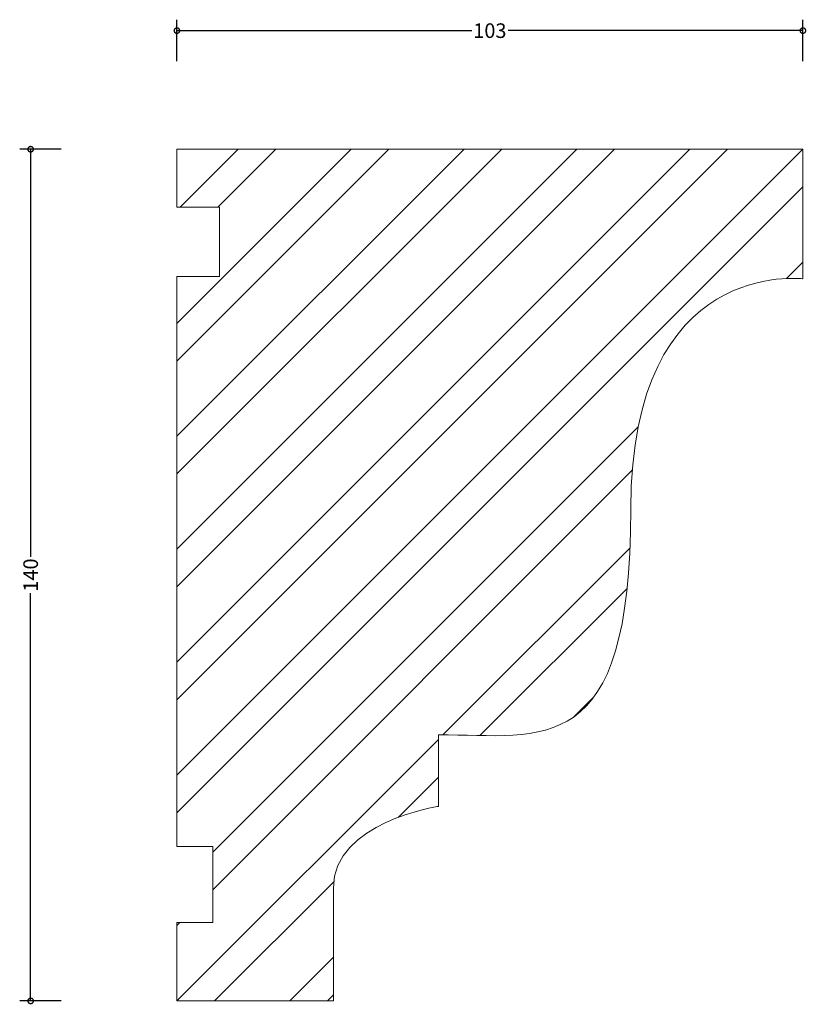
# Model space of a CAD drawing. Units: millimetres. Extents: x -26 to 103, y -1 to 161.
import ezdxf

# ---------------------------------------------------------------- set-up
doc = ezdxf.new("R2010")
doc.units = ezdxf.units.MM
doc.header["$MEASUREMENT"] = 0
for name, color, linetype, lineweight in [('AD-Dimension', 8, 'Continuous', 20), ('AD-Drawing', 81, 'Continuous', 20), ('AD-Hatch', 8, 'Continuous', 13)]:
    doc.layers.add(name, color=color, linetype=linetype, lineweight=lineweight)
doc.styles.add('AD_Dimensions Text', font='ARIALN.TTF')
doc.dimstyles.new('AD_Dimension', dxfattribs={"dimscale": 0, "dimtxt": 2.4, "dimasz": 1.8, "dimexe": 1.8, "dimexo": 0.625, "dimgap": 0.9, "dimtad": 0, "dimdec": 0, "dimzin": 0, "dimdsep": 46, "dimtxsty": 'AD_Dimensions Text', "dimblk": 'DOTSMALL', "dimblk1": 'DOTSMALL', "dimblk2": 'DOT', "dimcen": 0.9, "dimclrt": 7, "dimadec": 0, "dimazin": 0, "dimtfac": 1, "dimtdec": 0, "dimtofl": 0, "dimtmove": 0, "dimatfit": 3, "dimldrblk": 'DOTSMALL', "dimfxl": 5, "dimfxlon": 1, "dimtolj": 1, "dimtzin": 0, "dimarcsym": 0})

# ---------------------------------------------------------------- blocks, each defined once
blk = doc.blocks.new('_DotSmall')
at = {"color": 0, "linetype": 'ByBlock', "const_width": 0.5}
blk.add_lwpolyline([(-0.0625, 0, 1), (0.0625, 0, 1)], format="xyb", close=True, dxfattribs=at)
blk = doc.blocks.new('*D4')
at = {"layer": 'AD-Dimension', "color": 0, "lineweight": -2, "transparency": 16777216}
for p, q in [((0, 154.49), (0, 161.29)), ((102.89, 154.49), (102.89, 161.29)), ((0, 159.49), (48.46, 159.49)), ((102.89, 159.49), (54.42, 159.49))]:
    blk.add_line(p, q, dxfattribs=at)
at = {"layer": 'AD-Dimension', "color": 0, "lineweight": -2, "transparency": 16777216, "xscale": 1.8, "yscale": 1.8, "zscale": 1.8, "rotation": 180}
blk.add_blockref('_DotSmall', (0, 159.49), dxfattribs=at)
at = {"layer": 'AD-Dimension', "color": 0, "lineweight": -2, "transparency": 16777216, "xscale": 1.8, "yscale": 1.8, "zscale": 1.8}
blk.add_blockref('_DotSmall', (102.89, 159.49), dxfattribs=at)
at = {"layer": 'AD-Dimension', "color": 7, "transparency": 16777216, "insert": (51.44, 159.49), "char_height": 2.4, "attachment_point": 5, "style": 'AD_Dimensions Text'}
blk.add_mtext('\\A1;103', dxfattribs=at)
blk = doc.blocks.new('_Dot')
at = {"color": 0, "linetype": 'ByBlock', "lineweight": -2}
blk.add_line((-0.5, 0), (-1, 0), dxfattribs=at)
at = {"color": 0, "linetype": 'ByBlock', "const_width": 0.5}
blk.add_lwpolyline([(-0.25, 0, 1), (0.25, 0, 1)], format="xyb", close=True, dxfattribs=at)
blk = doc.blocks.new('*D5')
at = {"layer": 'AD-Dimension', "color": 0, "lineweight": -2, "transparency": 16777216}
for p, q in [((-19.04, 140), (-25.84, 140)), ((-24.04, 140), (-24.04, 72.98)), ((-24.04, 0), (-24.04, 67.02)), ((-19.04, 0), (-25.84, 0))]:
    blk.add_line(p, q, dxfattribs=at)
at = {"layer": 'AD-Dimension', "color": 0, "lineweight": -2, "transparency": 16777216, "xscale": 1.8, "yscale": 1.8, "zscale": 1.8}
for p, rotation in [((-24.04, 140), 90), ((-24.04, 0), 270)]:
    blk.add_blockref('_DotSmall', p, dxfattribs=dict(at, rotation=rotation))
at = {"layer": 'AD-Dimension', "color": 7, "transparency": 16777216, "insert": (-24.04, 70), "char_height": 2.4, "attachment_point": 5, "rotation": 90, "style": 'AD_Dimensions Text'}
blk.add_mtext('\\A1;140', dxfattribs=at)

msp = doc.modelspace()

# ---------------------------------------------------------------- hatches: boundary and pattern name
at = {"layer": 'AD-Hatch'}
h = msp.add_hatch(dxfattribs=at)
h.set_pattern_fill('ANSI32', color=256, scale=35)
edge = h.paths.add_edge_path()
edge.add_spline(control_points=[(74.6, 80.84), (74.6, 122.36), (102.89, 118.69), (102.89, 118.69)], knot_values=[14, 14, 14, 14, 15, 15, 15, 15], degree=3, periodic=0)
edge.add_spline(control_points=[(102.89, 118.69), (102.89, 118.69), (102.89, 140), (102.89, 140)], knot_values=[13, 13, 13, 13, 14, 14, 14, 14], degree=3, periodic=0)
edge.add_spline(control_points=[(102.89, 140), (102.89, 140), (0, 140), (0, 140)], knot_values=[12, 12, 12, 12, 13, 13, 13, 13], degree=3, periodic=0)
edge.add_spline(control_points=[(0, 140), (0, 140), (0, 130.45), (0, 130.45)], knot_values=[11, 11, 11, 11, 12, 12, 12, 12], degree=3, periodic=0)
edge.add_spline(control_points=[(0, 130.45), (0, 130.45), (6.99, 130.45), (6.99, 130.45)], knot_values=[10, 10, 10, 10, 11, 11, 11, 11], degree=3, periodic=0)
edge.add_spline(control_points=[(6.99, 130.45), (6.99, 130.45), (6.99, 119.06), (6.99, 119.06)], knot_values=[9, 9, 9, 9, 10, 10, 10, 10], degree=3, periodic=0)
edge.add_spline(control_points=[(6.99, 119.06), (6.99, 119.06), (0, 119.06), (0, 119.06)], knot_values=[8, 8, 8, 8, 9, 9, 9, 9], degree=3, periodic=0)
edge.add_spline(control_points=[(0, 119.06), (0, 119.06), (0, 25.36), (0, 25.36)], knot_values=[7, 7, 7, 7, 8, 8, 8, 8], degree=3, periodic=0)
edge.add_spline(control_points=[(0, 25.36), (0, 25.36), (5.88, 25.36), (5.88, 25.36)], knot_values=[6, 6, 6, 6, 7, 7, 7, 7], degree=3, periodic=0)
edge.add_spline(control_points=[(5.88, 25.36), (5.88, 25.36), (5.88, 12.86), (5.88, 12.86)], knot_values=[5, 5, 5, 5, 6, 6, 6, 6], degree=3, periodic=0)
edge.add_spline(control_points=[(5.88, 12.86), (5.88, 12.86), (0, 12.86), (0, 12.86)], knot_values=[4, 4, 4, 4, 5, 5, 5, 5], degree=3, periodic=0)
edge.add_spline(control_points=[(0, 12.86), (0, 12.86), (0, 0), (0, 0)], knot_values=[3, 3, 3, 3, 4, 4, 4, 4], degree=3, periodic=0)
edge.add_spline(control_points=[(0, 0), (0, 0), (25.73, 0), (25.73, 0)], knot_values=[2, 2, 2, 2, 3, 3, 3, 3], degree=3, periodic=0)
edge.add_spline(control_points=[(25.73, 0), (25.73, 0), (25.73, 12.31), (25.73, 18.56)], knot_values=[1, 1, 1, 1, 2, 2, 2, 2], degree=3, periodic=0)
edge.add_spline(control_points=[(25.73, 18.56), (25.73, 29.4), (42.99, 31.97), (42.99, 31.97)], knot_values=[0, 0, 0, 0, 1, 1, 1, 1], degree=3, periodic=0)
edge.add_line((42.99, 31.97), (42.99, 43.73))
edge.add_spline(control_points=[(42.99, 43.73), (60.26, 43.73), (74.6, 39.32), (74.6, 80.84)], knot_values=[15, 15, 15, 15, 16, 16, 16, 16], degree=3, periodic=0)

# ---------------------------------------------------------------- linework, layer by layer
at = {"layer": 'AD-Drawing'}
msp.add_line((42.99, 31.97), (42.99, 43.73), dxfattribs=at)
for points in [[(0, 130.45), (0, 130.45), (0, 140), (0, 140)], [(0, 140), (0, 140), (102.89, 140), (102.89, 140)], [(102.89, 140), (102.89, 140), (102.89, 118.69), (102.89, 118.69)], [(6.99, 130.45), (6.99, 130.45), (0, 130.45), (0, 130.45)], [(6.99, 119.06), (6.99, 119.06), (6.99, 130.45), (6.99, 130.45)], [(0, 25.36), (0, 25.36), (0, 119.06), (0, 119.06)], [(0, 119.06), (0, 119.06), (6.99, 119.06), (6.99, 119.06)], [(5.88, 25.36), (5.88, 25.36), (0, 25.36), (0, 25.36)], [(5.88, 12.86), (5.88, 12.86), (5.88, 25.36), (5.88, 25.36)], [(0, 0), (0, 0), (0, 12.86), (0, 12.86)], [(0, 12.86), (0, 12.86), (5.88, 12.86), (5.88, 12.86)], [(25.73, 0), (25.73, 0), (0, 0), (0, 0)]]:
    msp.add_open_spline(points, degree=3, dxfattribs=at)
for points, knots in [([(102.89, 118.69), (102.89, 118.69), (74.6, 122.36), (74.6, 80.84), (74.6, 39.32), (60.26, 43.73), (42.99, 43.73)], [14, 14, 14, 14, 15, 15, 15, 16, 16, 16, 16]), ([(42.99, 31.97), (42.99, 31.97), (25.73, 29.4), (25.73, 18.56), (25.73, 12.31), (25.73, 0), (25.73, 0)], [0, 0, 0, 0, 1, 1, 1, 2, 2, 2, 2])]:
    msp.add_open_spline(points, degree=3, knots=knots, dxfattribs=at)

# ---------------------------------------------------------------- dimensions: what is measured, and where the dimension line sits
at = {"layer": 'AD-Dimension'}
dim = msp.add_linear_dim(base=(0, 159.49), p1=(102.89, 140), p2=(0, 140), dimstyle='AD_Dimension', dxfattribs=at)
dim.commit()
dim.dimension.update_dxf_attribs({"geometry": '*D4', "text_midpoint": (51.44, 159.49)})
dim = msp.add_linear_dim(base=(-24.04, 0), p1=(0, 140), p2=(0, 0), angle=90, dimstyle='AD_Dimension', dxfattribs=at)
dim.commit()
dim.dimension.update_dxf_attribs({"geometry": '*D5', "text_midpoint": (-24.04, 70)})

doc.saveas('drawing.dxf')
